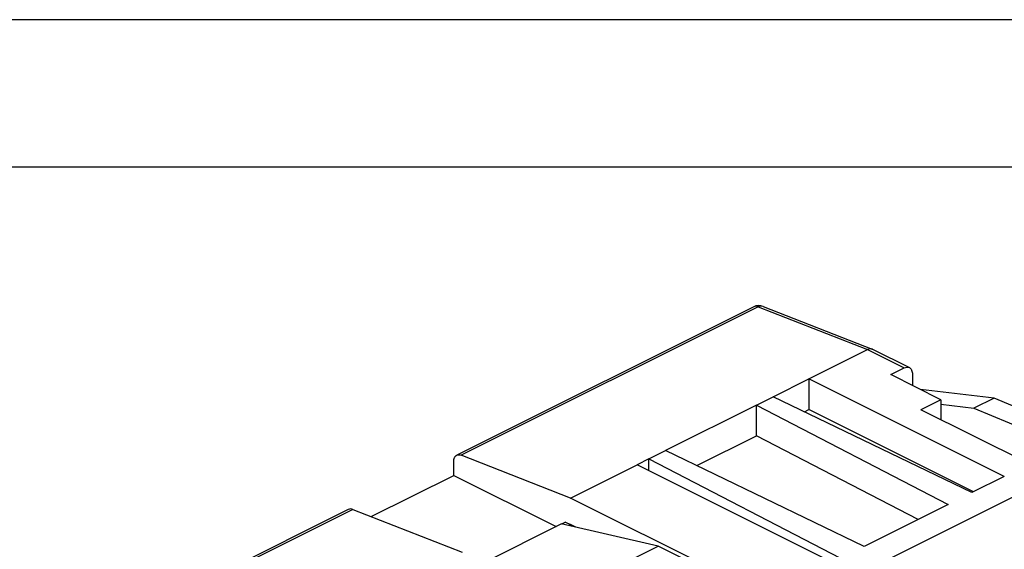
# Model space of a CAD drawing. Units: millimetres. Extents: x -210 to 0, y 0 to 297.
# Drawn here: x -55 to -22, y 279 to 297 of the extents above; entities that cross this region are included whole.
import ezdxf

# ---------------------------------------------------------------- set-up
doc = ezdxf.new("R2010")
doc.units = ezdxf.units.MM
doc.layers.add('1', color=7, linetype='Continuous')

# ---------------------------------------------------------------- blocks, each defined once
blk = doc.blocks.new('_formato_A4')
at = {"layer": '1', "color": 7, "linetype": 'Continuous'}
for p, q in [((0, 297), (-210, 297)), ((-5, 292), (-189, 292))]:
    blk.add_line(p, q, dxfattribs=at)

msp = doc.modelspace()

# ---------------------------------------------------------------- linework, layer by layer
at = {"color": 4, "linetype": 'Continuous'}
for p, q in [((-30.142, 287.262), (-40.211, 282.227)), ((-29.987, 287.261), (-40.057, 282.227)), ((-29.987, 287.261), (-26.286, 285.807)), ((-29.816, 287.276), (-26.127, 285.827)), ((-26.107, 285.818), (-24.862, 285.196)), ((-28.266, 284.817), (-26.286, 285.807)), ((-26.286, 285.807), (-25.041, 285.185)), ((-25.494, 284.959), (-25.041, 285.185)), ((-29.481, 284.21), (-28.266, 284.817)), ((-28.266, 284.817), (-28.266, 283.778)), ((-21.647, 281.508), (-28.266, 284.817)), ((-23.797, 284.11), (-25.494, 284.959)), ((-24.758, 284.98), (-24.758, 284.591)), ((-30.049, 283.926), (-29.481, 284.21)), ((-22.747, 280.958), (-29.481, 284.21)), ((-21.992, 284.164), (-24.482, 284.452)), ((-21.992, 284.164), (-22.673, 283.823)), ((-18.721, 282.801), (-21.992, 284.164)), ((-30.049, 283.926), (-33.129, 282.385)), ((-30.049, 282.886), (-30.049, 283.926)), ((-30.049, 283.926), (-23.546, 280.559)), ((-23.797, 284.11), (-24.476, 283.771)), ((-23.797, 284.11), (-23.797, 283.431)), ((-23.797, 283.953), (-22.673, 283.823)), ((-22.673, 283.823), (-19.336, 282.432)), ((-28.423, 283.699), (-28.266, 283.778)), ((-22.686, 280.988), (-28.266, 283.778)), ((-19.95, 281.508), (-24.476, 283.771)), ((-32.072, 281.875), (-30.049, 282.886)), ((-24.567, 280.048), (-30.049, 282.886)), ((-36.355, 280.772), (-40.057, 282.227)), ((-33.697, 282.101), (-33.129, 282.385)), ((-26.395, 279.134), (-33.129, 282.385)), ((-40.315, 281.54), (-40.315, 282.011)), ((-36.355, 280.772), (-34.092, 281.904)), ((-33.697, 282.101), (-34.092, 281.904)), ((-26.625, 278.17), (-34.092, 281.904)), ((-33.697, 281.706), (-33.697, 282.101)), ((-33.697, 282.101), (-27.194, 278.734)), ((-43.109, 280.143), (-40.315, 281.54)), ((-40.315, 281.54), (-36.844, 279.805)), ((-19.95, 281.508), (-26.331, 278.317)), ((-21.647, 281.508), (-22.747, 280.958)), ((-31.434, 278.312), (-36.355, 280.772)), ((-23.546, 280.559), (-26.395, 279.134)), ((-43.888, 280.389), (-53.957, 275.354)), ((-43.734, 280.388), (-53.803, 275.354)), ((-43.734, 280.388), (-40.032, 278.934)), ((-39.309, 278.572), (-36.666, 279.894)), ((-33.385, 279.146), (-36.666, 279.894)), ((-36.525, 279.957), (-36.656, 279.891)), ((-36.525, 279.957), (-36.355, 279.872)), ((-36.355, 279.872), (-36.422, 279.838)), ((-36.175, 279.782), (-36.355, 279.872)), ((-36.232, 279.795), (-36.216, 279.803)), ((-36.779, 277.449), (-33.385, 279.146)), ((-31.632, 278.269), (-33.385, 279.146))]:
    msp.add_line(p, q, dxfattribs=at)
msp.add_arc((-29.963, 286.904), 0.4, 68.5527, 116.5651, dxfattribs=at)
for points, knots in [([(-29.987, 287.261), (-30.013, 287.27), (-30.065, 287.286), (-30.116, 287.27), (-30.142, 287.262)], [0, 0, 0, 0, 0.0790936, 0.1577747, 0.1577747, 0.1577747, 0.1577747]), ([(-29.816, 287.276), (-29.846, 287.283), (-29.904, 287.296), (-29.96, 287.273), (-29.987, 287.261)], [0, 0, 0, 0, 0.0875393, 0.1754898, 0.1754898, 0.1754898, 0.1754898]), ([(-26.107, 285.818), (-26.137, 285.827), (-26.198, 285.845), (-26.257, 285.82), (-26.286, 285.807)], [0, 0, 0, 0, 0.091784, 0.1842904, 0.1842904, 0.1842904, 0.1842904]), ([(-25.041, 285.185), (-25.013, 285.197), (-24.955, 285.22), (-24.88, 285.208), (-24.839, 285.182), (-24.818, 285.163), (-24.8, 285.141), (-24.779, 285.103), (-24.762, 285.049), (-24.76, 285.003), (-24.758, 284.98)], [0, 0, 0, 0, 0.0921338, 0.1842301, 0.2116454, 0.2391432, 0.2686103, 0.2980709, 0.3672788, 0.4364969, 0.4364969, 0.4364969, 0.4364969]), ([(-40.315, 282.011), (-40.314, 282.034), (-40.312, 282.08), (-40.295, 282.134), (-40.274, 282.172), (-40.256, 282.194), (-40.235, 282.213), (-40.197, 282.237), (-40.133, 282.25), (-40.082, 282.234), (-40.057, 282.227)], [0, 0, 0, 0, 0.0692183, 0.1384259, 0.1678899, 0.1973537, 0.2248416, 0.2522658, 0.331116, 0.4100127, 0.4100127, 0.4100127, 0.4100127]), ([(-43.734, 280.388), (-43.759, 280.397), (-43.811, 280.413), (-43.862, 280.397), (-43.888, 280.389)], [0, 0, 0, 0, 0.0790936, 0.1577747, 0.1577747, 0.1577747, 0.1577747])]:
    msp.add_open_spline(points, degree=3, knots=knots, dxfattribs=at)

# ---------------------------------------------------------------- block references
at = {"layer": '1'}
msp.add_blockref('_formato_A4', (0, 0), dxfattribs=at)

doc.saveas('drawing.dxf')
